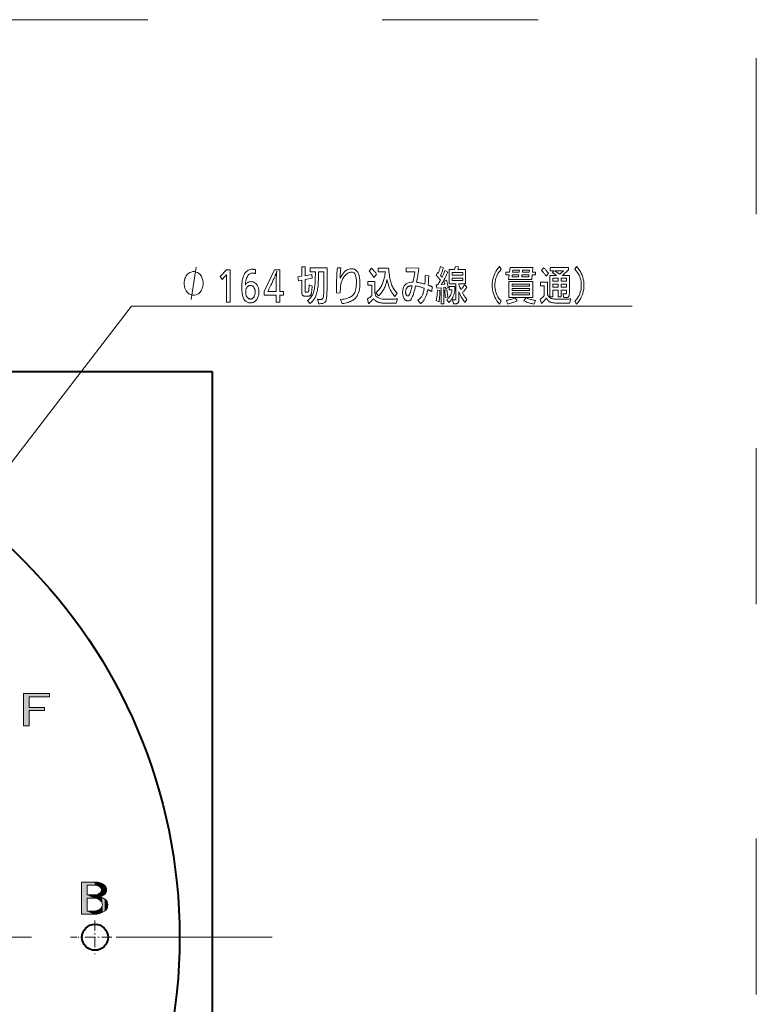
# Model space of a CAD drawing. Extents: x 30 to 577, y 14 to 398.
# Drawn here: x 520 to 577, y 101 to 177 of the extents above; entities that cross this region are included whole.
import ezdxf

# ---------------------------------------------------------------- set-up
doc = ezdxf.new("R2010")
doc.units = 0
doc.linetypes.add('DASHDOT', pattern=[18.5, 12, -3, 0.5, -3])
doc.linetypes.add('DASHSPACE', pattern=[30, 12, -18])

msp = doc.modelspace()

# ---------------------------------------------------------------- linework, layer by layer
at = {"color": 7, "linetype": 'DASHSPACE', "lineweight": 13}
for p in [(428.010986, 176.540573), (576.772827, 41.594368)]:
    msp.add_line(p, (576.772827, 176.540573), dxfattribs=at)
at = {"color": 7, "lineweight": 13}
for p, q in [((516.43866, 138.488571), (528.761169, 154.515472)), ((528.761169, 154.515472), (567.224365, 154.515472)), ((520.449585, 122.247932), (520.449585, 124.722557)), ((520.449585, 124.722557), (522.44635, 124.722557)), ((522.44635, 124.481438), (520.886963, 124.481438)), ((520.886963, 124.481438), (520.886963, 123.656563)), ((522.44635, 124.722557), (522.44635, 124.481438)), ((520.886963, 123.656563), (522.065979, 123.656563)), ((522.065979, 123.415451), (520.886963, 123.415451)), ((520.886963, 123.415451), (520.886963, 122.247932)), ((522.065979, 123.656563), (522.065979, 123.415451)), ((520.886963, 122.247932), (520.449585, 122.247932)), ((524.898621, 107.759041), (524.898621, 110.233658)), ((524.898621, 110.233658), (525.888489, 110.233658)), ((525.336426, 109.992538), (525.336426, 109.243813)), ((525.9646, 109.992538), (525.336426, 109.992538)), ((525.336426, 109.243813), (525.907532, 109.243813)), ((525.850403, 109.002693), (525.336426, 109.002693)), ((525.336426, 109.002693), (525.336426, 108.000153)), ((525.850403, 107.759041), (524.898621, 107.759041)), ((525.336426, 108.000153), (525.774292, 108.000153))]:
    msp.add_line(p, q, dxfattribs=at)
at = {"color": 5, "lineweight": 13}
for q in [(434.673553, 149.485245), (534.947998, 51.366886)]:
    msp.add_line((534.947998, 149.485245), q, dxfattribs=at)
at = {"color": 7, "lineweight": 40}
for p, q in [((447.947968, 149.485245), (534.947998, 149.485245)), ((534.947998, 149.485245), (534.947998, 62.485245))]:
    msp.add_line(p, q, dxfattribs=at)
at = {"color": 7, "linetype": 'DASHDOT', "lineweight": 13, "ltscale": 0.065}
msp.add_line((525.947998, 107.285248), (525.947998, 104.685242), dxfattribs=at)
at = {"color": 7, "linetype": 'DASHDOT', "lineweight": 13}
msp.add_line((539.568787, 105.985245), (443.327118, 105.985245), dxfattribs=at)
at = {"color": 7, "linetype": 'DASHDOT', "lineweight": 13, "ltscale": 0.065001}
msp.add_line((527.247986, 105.985245), (524.647949, 105.985245), dxfattribs=at)
at = {"color": 7, "lineweight": 13}
for points in [[(533.330688, 155.015472), (533.730652, 157.515472)], [(525.888489, 110.233658), (526.157104, 110.216736), (526.274109, 110.195549), (526.379456, 110.165878), (526.4729, 110.127846), (526.554749, 110.081375)], [(526.307251, 109.878326), (526.193054, 109.94178), (526.078857, 109.979851), (525.9646, 109.992538)], [(526.440491, 109.624519), (526.42572, 109.726044), (526.381287, 109.810646), (526.307251, 109.878326)], [(526.554749, 110.081375), (526.679626, 109.981438), (526.76886, 109.871986), (526.822388, 109.753014), (526.840271, 109.624519)], [(525.907532, 109.243813), (526.040771, 109.255089), (526.161316, 109.288933), (526.269165, 109.345337)], [(526.269165, 109.345337), (526.36438, 109.427116), (526.421509, 109.52018), (526.440491, 109.624519)], [(526.630859, 109.243813), (526.473816, 109.151802), (526.345337, 109.104218)], [(526.840271, 109.624519), (526.827148, 109.510307), (526.787903, 109.408783), (526.722473, 109.319954), (526.630859, 109.243813)], [(526.307251, 108.85041), (526.154968, 108.935013), (526.002686, 108.985771), (525.850403, 109.002693)], [(526.516663, 108.482391), (526.50354, 108.591049), (526.464294, 108.688606), (526.398865, 108.775063), (526.307251, 108.85041)], [(526.326294, 108.152443), (526.38446, 108.196854), (526.432068, 108.245506), (526.479065, 108.316948), (526.507263, 108.395905), (526.516663, 108.482391)], [(526.687988, 108.93924), (526.796265, 108.848824), (526.873596, 108.742538), (526.919983, 108.620399), (526.935425, 108.482391)], [(526.935425, 108.482391), (526.919983, 108.333275), (526.873596, 108.203201), (526.796265, 108.092163), (526.687988, 108.000153)], [(525.774292, 108.000153), (525.979431, 108.017075), (526.163452, 108.067841), (526.326294, 108.152443)], [(526.687988, 108.000153), (526.5, 107.894669), (526.297729, 107.819321), (526.081238, 107.774109), (525.850403, 107.759041)]]:
    msp.add_lwpolyline(points, dxfattribs=at)
for points in [[(541.842896, 156.519073), (541.576355, 156.47406), (541.543945, 156.762177), (541.842896, 156.810196), (541.842896, 157.543991), (542.088989, 157.543991), (542.088989, 156.852203), (542.602783, 156.942245), (542.627991, 156.654129), (542.088989, 156.561096), (542.088989, 155.683243), (542.089844, 155.664703), (542.092468, 155.648132), (542.096863, 155.633499), (542.103027, 155.620819), (542.110901, 155.610092), (542.120544, 155.601318), (542.131897, 155.594482), (542.145081, 155.5896), (542.159973, 155.586685), (542.176636, 155.585709), (542.275024, 155.585709), (542.288025, 155.586182), (542.300049, 155.587616), (542.311035, 155.590027), (542.321167, 155.593384), (542.330261, 155.597717), (542.33844, 155.602997), (542.345642, 155.609238), (542.351868, 155.61644), (542.357178, 155.624603), (542.361511, 155.633728), (542.365051, 155.645142), (542.368652, 155.660797), (542.372192, 155.680679), (542.375671, 155.704788), (542.379211, 155.733139), (542.38269, 155.765717), (542.386108, 155.802521), (542.389526, 155.843567), (542.392944, 155.88884), (542.396301, 155.938354), (542.408325, 156.151428), (542.632813, 156.055389), (542.606384, 155.717758), (542.601929, 155.665909), (542.59668, 155.617813), (542.590698, 155.573471), (542.583923, 155.532883), (542.576355, 155.496048), (542.568054, 155.462952), (542.55896, 155.433624), (542.549133, 155.408035), (542.538513, 155.3862), (542.527161, 155.368118), (542.51355, 155.351013), (542.497681, 155.335709), (542.479553, 155.322205), (542.459167, 155.310486), (542.436523, 155.300598), (542.411621, 155.29248), (542.38446, 155.286194), (542.355042, 155.281677), (542.323364, 155.278976), (542.289429, 155.278076), (542.087769, 155.278076), (542.04126, 155.280838), (541.999634, 155.289124), (541.962891, 155.302933), (541.93103, 155.322266), (541.904114, 155.347107), (541.88208, 155.377472), (541.864929, 155.413376), (541.852661, 155.454788), (541.845337, 155.50174), (541.842896, 155.554199)], [(552.494751, 156.508575), (552.463684, 156.550079), (552.432556, 156.590561), (552.401306, 156.630035), (552.369873, 156.668472), (552.338379, 156.705902), (552.306763, 156.74231), (552.274963, 156.777695), (552.243103, 156.812057), (552.211121, 156.845398), (552.179016, 156.877716), (552.267822, 157.111816), (552.342285, 157.050293), (552.360107, 157.102478), (552.377502, 157.154617), (552.394592, 157.20668), (552.411255, 157.258698), (552.42749, 157.310638), (552.44342, 157.362534), (552.458923, 157.414368), (552.47406, 157.466141), (552.48877, 157.517853), (552.503174, 157.569489), (552.733643, 157.473465), (552.711609, 157.410416), (552.689331, 157.347946), (552.666687, 157.286041), (552.643738, 157.224716), (552.620483, 157.163956), (552.596924, 157.103775), (552.573059, 157.044159), (552.548828, 156.985107), (552.524353, 156.92662), (552.499512, 156.868713), (552.612366, 156.730667), (552.636658, 156.780945), (552.660583, 156.831558), (552.684143, 156.882507), (552.707275, 156.933777), (552.730042, 156.985382), (552.752441, 157.037323), (552.774414, 157.0896), (552.796021, 157.142181), (552.817261, 157.195114), (552.838074, 157.248367), (553.054138, 157.116318), (553.013062, 157.025513), (552.970093, 156.933777), (552.92511, 156.841125), (552.878235, 156.747528), (552.829346, 156.653015), (552.778564, 156.557556), (552.72583, 156.461166), (552.671143, 156.363861), (552.614502, 156.26561), (552.555969, 156.166443), (552.839294, 156.194946), (552.770874, 156.432037), (552.961731, 156.505569), (552.977417, 156.450073), (552.992737, 156.394592), (553.007751, 156.339142), (553.0224, 156.283722), (553.036743, 156.228333), (553.050781, 156.172974), (553.064392, 156.117645), (553.077759, 156.062347), (553.090698, 156.00708), (553.103394, 155.951843), (552.906494, 155.857315), (552.886108, 155.966858), (552.762451, 155.945847), (552.762451, 154.703354), (552.541565, 154.703354), (552.541565, 155.917328), (552.210205, 155.885834), (552.176636, 156.161926), (552.296631, 156.160431), (552.3172, 156.195526), (552.337646, 156.230545), (552.357849, 156.265503), (552.37793, 156.300415), (552.397827, 156.335251), (552.417542, 156.370041), (552.437073, 156.404755), (552.456482, 156.439423), (552.475708, 156.47403)], [(553.171814, 157.336914), (553.587158, 157.336914), (553.647217, 157.569489), (553.887268, 157.537994), (553.832092, 157.336914), (554.433533, 157.336914), (554.433533, 156.230957), (553.908936, 156.230957), (553.908936, 156.176941), (553.924194, 156.136017), (553.939758, 156.09549), (553.955566, 156.055344), (553.971741, 156.015594), (553.988159, 155.976227), (554.004822, 155.937256), (554.021851, 155.898682), (554.039124, 155.860489), (554.056702, 155.822693), (554.074585, 155.785278), (554.103027, 155.817688), (554.131165, 155.851257), (554.159119, 155.885986), (554.186768, 155.921906), (554.214111, 155.958984), (554.241272, 155.997223), (554.268127, 156.036652), (554.294678, 156.07724), (554.321045, 156.119003), (554.347107, 156.161926), (554.522339, 155.968353), (554.491943, 155.922501), (554.460815, 155.877365), (554.428955, 155.832947), (554.396362, 155.789246), (554.362976, 155.746277), (554.328857, 155.70401), (554.294006, 155.662476), (554.258423, 155.621658), (554.222107, 155.581558), (554.184998, 155.542191), (554.215759, 155.485001), (554.247498, 155.429291), (554.280212, 155.375031), (554.313904, 155.322266), (554.348572, 155.27095), (554.384277, 155.221115), (554.420898, 155.17276), (554.458557, 155.125854), (554.497131, 155.080444), (554.536743, 155.036484), (554.381897, 154.782883), (554.33374, 154.84671), (554.285767, 154.915115), (554.237976, 154.988129), (554.190369, 155.06572), (554.143005, 155.147903), (554.095825, 155.23468), (554.048767, 155.32605), (554.001953, 155.422028), (553.955322, 155.522583), (553.908936, 155.627716), (553.908936, 155.007965), (553.908264, 154.969788), (553.906311, 154.934448), (553.903076, 154.901947), (553.89856, 154.872314), (553.8927, 154.845535), (553.885559, 154.821594), (553.877136, 154.800507), (553.867432, 154.782288), (553.856384, 154.766907), (553.844055, 154.754364), (553.82959, 154.743256), (553.812988, 154.733307), (553.79425, 154.724518), (553.773376, 154.716919), (553.750427, 154.71048), (553.725403, 154.705215), (553.698181, 154.701111), (553.668884, 154.698181), (553.637512, 154.696442), (553.604004, 154.695847), (553.500732, 154.695847), (553.414307, 155.019974), (553.43512, 155.015991), (553.455383, 155.012421), (553.475098, 155.009262), (553.494202, 155.006531), (553.512756, 155.004227), (553.530701, 155.002335), (553.548096, 155.000854), (553.56488, 154.999817), (553.581116, 154.999176), (553.596802, 154.998962), (553.614136, 155.000015), (553.629639, 155.003174), (553.643311, 155.008423), (553.655151, 155.015778), (553.665222, 155.025238), (553.673401, 155.036789), (553.67981, 155.050446), (553.684387, 155.066193), (553.687134, 155.084045), (553.687988, 155.104004), (553.687988, 156.230957), (553.171814, 156.230957)], [(557.170593, 154.892426), (557.042175, 154.674835), (556.934265, 154.8022), (556.837769, 154.933365), (556.752563, 155.068344), (556.678772, 155.207138), (556.616272, 155.349731), (556.565186, 155.496155), (556.525452, 155.646378), (556.49707, 155.800415), (556.47998, 155.958252), (556.474365, 156.119919), (556.47998, 156.281586), (556.49707, 156.439423), (556.525452, 156.59346), (556.565186, 156.743683), (556.616272, 156.890106), (556.678772, 157.0327), (556.752563, 157.171494), (556.837769, 157.306473), (556.934265, 157.437637), (557.042175, 157.565002), (557.170593, 157.347412), (557.077332, 157.241943), (556.993835, 157.132645), (556.920227, 157.019501), (556.856384, 156.902512), (556.802368, 156.781677), (556.758179, 156.657013), (556.723816, 156.528503), (556.699219, 156.396149), (556.684509, 156.259949), (556.679626, 156.119919), (556.684509, 155.980148), (556.699219, 155.844177), (556.723816, 155.71196), (556.758179, 155.583542), (556.802368, 155.458908), (556.856384, 155.338043), (556.920227, 155.220978), (556.993835, 155.107666), (557.077332, 154.998154)], [(557.781677, 156.913727), (557.534363, 156.913727), (557.534363, 157.138824), (557.806885, 157.138824), (557.844055, 157.492966), (559.595581, 157.492966), (559.565552, 157.138824), (559.812866, 157.138824), (559.812866, 156.913727), (559.552368, 156.913727), (559.527161, 156.556595), (557.740845, 156.556595)], [(561.136963, 155.236069), (560.916138, 155.236069), (560.916138, 156.876221), (561.411926, 156.876221), (561.37915, 156.900681), (561.34668, 156.924835), (561.314514, 156.9487), (561.282654, 156.97226), (561.251038, 156.995514), (561.219727, 157.018478), (561.188721, 157.041138), (561.157959, 157.063492), (561.127563, 157.085556), (561.097412, 157.107315), (561.213806, 157.239365), (560.920898, 157.239365), (560.920898, 157.495972), (562.351868, 157.495972), (562.351868, 157.318893), (561.888489, 156.876221), (562.404724, 156.876221), (562.404724, 155.519684), (562.404175, 155.480469), (562.402649, 155.443893), (562.400146, 155.409943), (562.396545, 155.378616), (562.391968, 155.349915), (562.386353, 155.323853), (562.3797, 155.3004), (562.37207, 155.279587), (562.363403, 155.261383), (562.353699, 155.245819), (562.342529, 155.232269), (562.329407, 155.220154), (562.314392, 155.209473), (562.297424, 155.200195), (562.278503, 155.192352), (562.25769, 155.185944), (562.234924, 155.180954), (562.210205, 155.177399), (562.183594, 155.175247), (562.155029, 155.174545), (561.983337, 155.174545), (561.902893, 155.465652), (561.9245, 155.463379), (561.945618, 155.461334), (561.966187, 155.459534), (561.986267, 155.457977), (562.005859, 155.45665), (562.024902, 155.455566), (562.043457, 155.454727), (562.061523, 155.454132), (562.079102, 155.453766), (562.096191, 155.453644), (562.11261, 155.454712), (562.127319, 155.457916), (562.140259, 155.463242), (562.151489, 155.470703), (562.161011, 155.480286), (562.168762, 155.492004), (562.174805, 155.505859), (562.179138, 155.521835), (562.181763, 155.539948), (562.182617, 155.560196), (562.182617, 155.731262), (561.770874, 155.731262), (561.770874, 155.231567), (561.548767, 155.231567), (561.548767, 155.731262), (561.136963, 155.731262)], [(562.833252, 154.892426), (562.926758, 154.998154), (563.010498, 155.107666), (563.08429, 155.220978), (563.148315, 155.338043), (563.202393, 155.458908), (563.246704, 155.583542), (563.281189, 155.71196), (563.305786, 155.844177), (563.320557, 155.980148), (563.325439, 156.119919), (563.320557, 156.259949), (563.305786, 156.396149), (563.281189, 156.528503), (563.246704, 156.657013), (563.202393, 156.781677), (563.148315, 156.902512), (563.08429, 157.019501), (563.010498, 157.132645), (562.926758, 157.241943), (562.833252, 157.347412), (562.961731, 157.565002), (563.06958, 157.437637), (563.166138, 157.306473), (563.251343, 157.171494), (563.325134, 157.0327), (563.387573, 156.890106), (563.438721, 156.743683), (563.478455, 156.59346), (563.506836, 156.439423), (563.523865, 156.281586), (563.529541, 156.119919), (563.523865, 155.958252), (563.506836, 155.800415), (563.478455, 155.646378), (563.438721, 155.496155), (563.387573, 155.349731), (563.325134, 155.207138), (563.251343, 155.068344), (563.166138, 154.933365), (563.06958, 154.8022), (562.961731, 154.674835)], [(534.264038, 156.265472), (534.264038, 156.348816), (534.230652, 156.515472), (534.197327, 156.640472), (534.164001, 156.723816), (534.097351, 156.848816), (533.997314, 156.973816), (533.897339, 157.057144), (533.830688, 157.098816), (533.730652, 157.140472), (533.597351, 157.182144), (533.530701, 157.182144), (533.463989, 157.182144), (533.330688, 157.140472), (533.230652, 157.098816), (533.164001, 157.057144), (533.064026, 156.973816), (532.963989, 156.848816), (532.897339, 156.723816), (532.864014, 156.640472), (532.830688, 156.515472), (532.797363, 156.348816), (532.797363, 156.265472), (532.797363, 156.182144), (532.830688, 156.015472), (532.864014, 155.890472), (532.897339, 155.807144), (532.963989, 155.682144), (533.064026, 155.557144), (533.164001, 155.473816), (533.230652, 155.432144), (533.330688, 155.390472), (533.463989, 155.348816), (533.530701, 155.348816), (533.597351, 155.348816), (533.730652, 155.390472), (533.830688, 155.432144), (533.897339, 155.473816), (533.997314, 155.557144), (534.097351, 155.682144), (534.164001, 155.807144), (534.197327, 155.890472), (534.230652, 156.015472), (534.264038, 156.182144)], [(536.332458, 157.311401), (536.332458, 154.811401), (536.047913, 154.811401), (536.047913, 156.765167), (536.048157, 156.791336), (536.04834, 156.815186), (536.048523, 156.8367), (536.048706, 156.855927), (536.048828, 156.872849), (536.04895, 156.887451), (536.049011, 156.899734), (536.049072, 156.909714), (536.049133, 156.917389), (536.049133, 156.922745), (536.041504, 156.911346), (536.03302, 156.899384), (536.023743, 156.886856), (536.013611, 156.873764), (536.002625, 156.860092), (535.990784, 156.845856), (535.978149, 156.831039), (535.9646, 156.815659), (535.950256, 156.799713), (535.935059, 156.783188), (535.734619, 156.565598), (535.576111, 156.801193), (536.067139, 157.311401)], [(538.284424, 157.015778), (538.257813, 157.023468), (538.232117, 157.030365), (538.207458, 157.036438), (538.183777, 157.041702), (538.161072, 157.046173), (538.139343, 157.049805), (538.118652, 157.052643), (538.098877, 157.054672), (538.080078, 157.055893), (538.062317, 157.05629), (538.000671, 157.05249), (537.942444, 157.041107), (537.887634, 157.022125), (537.836243, 156.995544), (537.78833, 156.96138), (537.743835, 156.919617), (537.702759, 156.87027), (537.6651, 156.813324), (537.63092, 156.748779), (537.600159, 156.676636), (537.583679, 156.631027), (537.568848, 156.584198), (537.555664, 156.536194), (537.544067, 156.486969), (537.534119, 156.436554), (537.525818, 156.384918), (537.519165, 156.332108), (537.514099, 156.278076), (537.510681, 156.222855), (537.508911, 156.166443), (537.50769, 156.145432), (537.50769, 156.137924), (537.53656, 156.187531), (537.568726, 156.231918), (537.604309, 156.271088), (537.643311, 156.305023), (537.685669, 156.333755), (537.731445, 156.357254), (537.780579, 156.375534), (537.833069, 156.38858), (537.888977, 156.396423), (537.948303, 156.399033), (538.001343, 156.396637), (538.052368, 156.389481), (538.101379, 156.377563), (538.148438, 156.360855), (538.193481, 156.339386), (538.236572, 156.313141), (538.277588, 156.28212), (538.316711, 156.246338), (538.35376, 156.205765), (538.388855, 156.160431), (538.418762, 156.115509), (538.445496, 156.068359), (538.469055, 156.018982), (538.489502, 155.967392), (538.506836, 155.913589), (538.520935, 155.857544), (538.531982, 155.799301), (538.539856, 155.738831), (538.544556, 155.676132), (538.546143, 155.611206), (538.544128, 155.534363), (538.538086, 155.460495), (538.527954, 155.389587), (538.513855, 155.321655), (538.495728, 155.256699), (538.473511, 155.194702), (538.447327, 155.135681), (538.417053, 155.079651), (538.382751, 155.026566), (538.344421, 154.976456), (538.308289, 154.936554), (538.270325, 154.900833), (538.230591, 154.869324), (538.189026, 154.84201), (538.145752, 154.818893), (538.100708, 154.799988), (538.053833, 154.785278), (538.005249, 154.77478), (537.954834, 154.768478), (537.902649, 154.766373), (537.774475, 154.778152), (537.65979, 154.813492), (537.558594, 154.872391), (537.470886, 154.954849), (537.396667, 155.060867), (537.335938, 155.190445), (537.288696, 155.343582), (537.255005, 155.520279), (537.234741, 155.720535), (537.228027, 155.944351), (537.229675, 156.062576), (537.234741, 156.17598), (537.243225, 156.284546), (537.255066, 156.38829), (537.270325, 156.487183), (537.28894, 156.581268), (537.310913, 156.670502), (537.336304, 156.754913), (537.365112, 156.834488), (537.397278, 156.909241), (537.440796, 156.993057), (537.488708, 157.068054), (537.541016, 157.134232), (537.597778, 157.191589), (537.658997, 157.240112), (537.724548, 157.279816), (537.794556, 157.310699), (537.869019, 157.332764), (537.947876, 157.345993), (538.031128, 157.350403), (538.055725, 157.350098), (538.080688, 157.349152), (538.105896, 157.347565), (538.131409, 157.345367), (538.157166, 157.342529), (538.183228, 157.339066), (538.209595, 157.334961), (538.236267, 157.330246), (538.263184, 157.32489), (538.290405, 157.318893)], [(540.165588, 157.311401), (540.165588, 155.653229), (540.430908, 155.653229), (540.430908, 155.359116), (540.165588, 155.359116), (540.165588, 154.811401), (539.882263, 154.811401), (539.882263, 155.359116), (538.945862, 155.359116), (538.945862, 155.653229), (539.756226, 157.311401)], [(539.882263, 155.653229), (539.882263, 156.646637), (539.882568, 156.676392), (539.883423, 156.710434), (539.884827, 156.748779), (539.886841, 156.791412), (539.889465, 156.838333), (539.892639, 156.889542), (539.896362, 156.945053), (539.900696, 157.004852), (539.905579, 157.068939), (539.911072, 157.137329), (539.915894, 157.18985), (539.906189, 157.155762), (539.895752, 157.121307), (539.884644, 157.086487), (539.872864, 157.051315), (539.860352, 157.015778), (539.847168, 156.979889), (539.833252, 156.943634), (539.818665, 156.907013), (539.803406, 156.870041), (539.787415, 156.832703), (539.71875, 156.67775), (539.653015, 156.531021), (539.590149, 156.392517), (539.530212, 156.262238), (539.473206, 156.140167), (539.419067, 156.026337), (539.367859, 155.920731), (539.319519, 155.823334), (539.274109, 155.734177), (539.231567, 155.653229), (539.249634, 155.653229), (539.295227, 155.653229)], [(542.289429, 154.943451), (542.367859, 155.005783), (542.440186, 155.072739), (542.506531, 155.144318), (542.566833, 155.22052), (542.621094, 155.301346), (542.669312, 155.38678), (542.711548, 155.476852), (542.747742, 155.571533), (542.777893, 155.670853), (542.802063, 155.77478), (542.815247, 155.851059), (542.827454, 155.941223), (542.838684, 156.045288), (542.848938, 156.163254), (542.858154, 156.295105), (542.866455, 156.440857), (542.873718, 156.60051), (542.880066, 156.774063), (542.885376, 156.961502), (542.889709, 157.162842), (542.486328, 157.162842), (542.486328, 157.449448), (543.788879, 157.449448), (543.788879, 156.317993), (543.788086, 156.106934), (543.785828, 155.912537), (543.782043, 155.734787), (543.776733, 155.5737), (543.769958, 155.42926), (543.761597, 155.301483), (543.75177, 155.190369), (543.740479, 155.095917), (543.7276, 155.018097), (543.713257, 154.956955), (543.695618, 154.909058), (543.671692, 154.866196), (543.641357, 154.828384), (543.604675, 154.795609), (543.561646, 154.767883), (543.512268, 154.745193), (543.456482, 154.727539), (543.394409, 154.714935), (543.325867, 154.707367), (543.251038, 154.704849), (543.144226, 154.704849), (543.052979, 155.040985), (543.080505, 155.038132), (543.107361, 155.035583), (543.133606, 155.033325), (543.15918, 155.031387), (543.184082, 155.029724), (543.208374, 155.028381), (543.232056, 155.027328), (543.255005, 155.026581), (543.277344, 155.026123), (543.299072, 155.025986), (543.328369, 155.027588), (543.355408, 155.03241), (543.380188, 155.040436), (543.402588, 155.051666), (543.422729, 155.066116), (543.440552, 155.083786), (543.456055, 155.10466), (543.469238, 155.128738), (543.480164, 155.156036), (543.488708, 155.186554), (543.499023, 155.240082), (543.508179, 155.307678), (543.516296, 155.389313), (543.523315, 155.484985), (543.529236, 155.594711), (543.534119, 155.718475), (543.537903, 155.856293), (543.540588, 156.008148), (543.542236, 156.174057), (543.542786, 156.354004), (543.542786, 157.162842), (543.12738, 157.162842), (543.125488, 156.950958), (543.121765, 156.752274), (543.116211, 156.566803), (543.108765, 156.394531), (543.099487, 156.235474), (543.088379, 156.0896), (543.075378, 155.956955), (543.060547, 155.837509), (543.043884, 155.731262), (543.02533, 155.638229), (543.004456, 155.552078), (542.98114, 155.469498), (542.955383, 155.390488), (542.927185, 155.315063), (542.896606, 155.243195), (542.863586, 155.174896), (542.828125, 155.110184), (542.790222, 155.049026), (542.749939, 154.991455), (542.707214, 154.937439), (542.690125, 154.917923), (542.671448, 154.897766), (542.651245, 154.876984), (542.629456, 154.855576), (542.606079, 154.833527), (542.581177, 154.810852), (542.554688, 154.787552), (542.526672, 154.763611), (542.49707, 154.739044), (542.465942, 154.713852)], [(544.575195, 157.452454), (544.846497, 157.449448), (544.836792, 157.386688), (544.82782, 157.320282), (544.81958, 157.250198), (544.812073, 157.176453), (544.805359, 157.09906), (544.799377, 157.018005), (544.794128, 156.933273), (544.789612, 156.844879), (544.785889, 156.752838), (544.782837, 156.657135), (544.857056, 156.796265), (544.93457, 156.920761), (545.015503, 157.030609), (545.099792, 157.125793), (545.187439, 157.20636), (545.278442, 157.272263), (545.372742, 157.323517), (545.470459, 157.360138), (545.571594, 157.382111), (545.676025, 157.389435), (545.795959, 157.378616), (545.90332, 157.346207), (545.998047, 157.292191), (546.080139, 157.216553), (546.149597, 157.119324), (546.206421, 157.000473), (546.25061, 156.860016), (546.282227, 156.697952), (546.301147, 156.514282), (546.307495, 156.30899), (546.303345, 156.133881), (546.290955, 155.969849), (546.270325, 155.816956), (546.241394, 155.67514), (546.204224, 155.544434), (546.158813, 155.424835), (546.105103, 155.316345), (546.043152, 155.218964), (545.972961, 155.132675), (545.89447, 155.057495), (545.826965, 155.005371), (545.753113, 154.957077), (545.672913, 154.912582), (545.586426, 154.871902), (545.49353, 154.835022), (545.394348, 154.801971), (545.288757, 154.77272), (545.17688, 154.747284), (545.058655, 154.725662), (544.934082, 154.707855), (544.828491, 155.021484), (544.964111, 155.039673), (545.090515, 155.061279), (545.207764, 155.086258), (545.315796, 155.114639), (545.414612, 155.146408), (545.504272, 155.181564), (545.584717, 155.220108), (545.655945, 155.262054), (545.718018, 155.307388), (545.770874, 155.35611), (545.821472, 155.416443), (545.866821, 155.485764), (545.906738, 155.564087), (545.941406, 155.651428), (545.970703, 155.747772), (545.99469, 155.853119), (546.013367, 155.967453), (546.026672, 156.090805), (546.034668, 156.22316), (546.037354, 156.364517), (546.033752, 156.511353), (546.022888, 156.642731), (546.004822, 156.758652), (545.979553, 156.859116), (545.947021, 156.944122), (545.907288, 157.013672), (545.860291, 157.06778), (545.806091, 157.106415), (545.74469, 157.129593), (545.676025, 157.137329), (545.624329, 157.134705), (545.572937, 157.126816), (545.521973, 157.113693), (545.471252, 157.095306), (545.420898, 157.071671), (545.370911, 157.042786), (545.321228, 157.008652), (545.271851, 156.969254), (545.2229, 156.924622), (545.174194, 156.874725), (545.126648, 156.820206), (545.082458, 156.763489), (545.041565, 156.70459), (545.004028, 156.643509), (544.969849, 156.580231), (544.938965, 156.514755), (544.911438, 156.447098), (544.887268, 156.377243), (544.866394, 156.305206), (544.848877, 156.230957), (544.839966, 156.183746), (544.831909, 156.1315), (544.824707, 156.074249), (544.818359, 156.011993), (544.812866, 155.944717), (544.808228, 155.872437), (544.804504, 155.795135), (544.801636, 155.71283), (544.799622, 155.625519), (544.798462, 155.533188), (544.522339, 155.518173), (544.520996, 155.596008), (544.519775, 155.669861), (544.518677, 155.739716), (544.517761, 155.805573), (544.516968, 155.867447), (544.516296, 155.925323), (544.515808, 155.979202), (544.515442, 156.029099), (544.515198, 156.075012), (544.515137, 156.116913), (544.515747, 156.263977), (544.517578, 156.408035), (544.520569, 156.549088), (544.52478, 156.687149), (544.530151, 156.822205), (544.536743, 156.954254), (544.544556, 157.083313), (544.553589, 157.209351), (544.563782, 157.332397)], [(547.010925, 157.216858), (547.1922, 157.440445), (547.23645, 157.398148), (547.279785, 157.354675), (547.322327, 157.310028), (547.363953, 157.264221), (547.404724, 157.217224), (547.44458, 157.169083), (547.483643, 157.119751), (547.521851, 157.06926), (547.559143, 157.017593), (547.595581, 156.964752), (547.397522, 156.714157), (547.361023, 156.769958), (547.324036, 156.824539), (547.28656, 156.877884), (547.248657, 156.929993), (547.210205, 156.980896), (547.171326, 157.030548), (547.131958, 157.078964), (547.092102, 157.12616), (547.051758, 157.172119)], [(547.542786, 155.542191), (547.609558, 155.604889), (547.672729, 155.669312), (547.732117, 155.735489), (547.787842, 155.803406), (547.839905, 155.873077), (547.888184, 155.944473), (547.932861, 156.017609), (547.973755, 156.092484), (548.010986, 156.169113), (548.044556, 156.247467), (548.072937, 156.32135), (548.099915, 156.398972), (548.125549, 156.480301), (548.149841, 156.565353), (548.172729, 156.654129), (548.194214, 156.746628), (548.214417, 156.84285), (548.233154, 156.94278), (548.25061, 157.046448), (548.266663, 157.153839), (547.716797, 157.153839), (547.716797, 157.440445), (548.513916, 157.440445), (548.525208, 157.29747), (548.53833, 157.160248), (548.553345, 157.028809), (548.570251, 156.903107), (548.588989, 156.783188), (548.609619, 156.669022), (548.63208, 156.560608), (548.656494, 156.457977), (548.682739, 156.361099), (548.710815, 156.269974), (548.740479, 156.185364), (548.773804, 156.10257), (548.810669, 156.021606), (548.851257, 155.94249), (548.895386, 155.865189), (548.943176, 155.789734), (548.994629, 155.716095), (549.049622, 155.644287), (549.108337, 155.57431), (549.170593, 155.506165), (548.99292, 155.252563), (548.943726, 155.312576), (548.896912, 155.372559), (548.852478, 155.43251), (548.810486, 155.492432), (548.770874, 155.552307), (548.733643, 155.612183), (548.698853, 155.671997), (548.666382, 155.731812), (548.636414, 155.791565), (548.608765, 155.851318), (548.584351, 155.90863), (548.560608, 155.968964), (548.537537, 156.032288), (548.515076, 156.098602), (548.493225, 156.167938), (548.472046, 156.240265), (548.451538, 156.315598), (548.431702, 156.393921), (548.412476, 156.475266), (548.393921, 156.559601), (548.376648, 156.483673), (548.358887, 156.410797), (548.340698, 156.340942), (548.322083, 156.274124), (548.302979, 156.210327), (548.283386, 156.149567), (548.263367, 156.091843), (548.24292, 156.03714), (548.221985, 155.985474), (548.200623, 155.936844), (548.168945, 155.872131), (548.134033, 155.807617), (548.095764, 155.743317), (548.05426, 155.67923), (548.00946, 155.615341), (547.961365, 155.551666), (547.909973, 155.488205), (547.855286, 155.424957), (547.797302, 155.361923), (547.736023, 155.299088)], [(551.560791, 156.122925), (551.59436, 156.111267), (551.62738, 156.099686), (551.659851, 156.088211), (551.691772, 156.076813), (551.723145, 156.065521), (551.753967, 156.054321), (551.78418, 156.043198), (551.813904, 156.032166), (551.843079, 156.021225), (551.871704, 156.010376), (551.829651, 155.644226), (551.799805, 155.65918), (551.769775, 155.674057), (551.739624, 155.688843), (551.709229, 155.703537), (551.678711, 155.71814), (551.64801, 155.732635), (551.617126, 155.74707), (551.586121, 155.761398), (551.554932, 155.775635), (551.52356, 155.789795), (551.506042, 155.701508), (551.48761, 155.61734), (551.468323, 155.537277), (551.448059, 155.461334), (551.42688, 155.389496), (551.404846, 155.321777), (551.381897, 155.258163), (551.357971, 155.198669), (551.333191, 155.14328), (551.307495, 155.09201), (551.28418, 155.050873), (551.258484, 155.010315), (551.230408, 154.970322), (551.19989, 154.930908), (551.166992, 154.892059), (551.131714, 154.853775), (551.093994, 154.816071), (551.053894, 154.778931), (551.011414, 154.742355), (550.966553, 154.70636), (550.750427, 154.965958), (550.797913, 154.999207), (550.842896, 155.034149), (550.885437, 155.070755), (550.925415, 155.109055), (550.962952, 155.149033), (550.997925, 155.190689), (551.030457, 155.234024), (551.060425, 155.279037), (551.087952, 155.325745), (551.112976, 155.374115), (551.130188, 155.411926), (551.146667, 155.452698), (551.162415, 155.496429), (551.177551, 155.543152), (551.191895, 155.592834), (551.205627, 155.645493), (551.218628, 155.701111), (551.230896, 155.759705), (551.242554, 155.821289), (551.253418, 155.885834), (551.198853, 155.909012), (551.141602, 155.931137), (551.081787, 155.952225), (551.019287, 155.97226), (550.954224, 155.991241), (550.886536, 156.009171), (550.816223, 156.026062), (550.743286, 156.041885), (550.667725, 156.056671), (550.5896, 156.070404), (550.552856, 155.92598), (550.517517, 155.792252), (550.483582, 155.669189), (550.451111, 155.556824), (550.419983, 155.455154), (550.39032, 155.364151), (550.362122, 155.283844), (550.335266, 155.214218), (550.309875, 155.155273), (550.285828, 155.10701), (550.264709, 155.071381), (550.242004, 155.03949), (550.217834, 155.011353), (550.192139, 154.986969), (550.164917, 154.966339), (550.136169, 154.949448), (550.105957, 154.936325), (550.074219, 154.926941), (550.040894, 154.92131), (550.006165, 154.919434), (549.975647, 154.920776), (549.946228, 154.924774), (549.917786, 154.931458), (549.89032, 154.940811), (549.863892, 154.95282), (549.83844, 154.967514), (549.814026, 154.984879), (549.790649, 155.004913), (549.76825, 155.027618), (549.746826, 155.052994), (549.716736, 155.094879), (549.689819, 155.139481), (549.666016, 155.186829), (549.645447, 155.236908), (549.627991, 155.289703), (549.613708, 155.345245), (549.602661, 155.403519), (549.594727, 155.464508), (549.589966, 155.528244), (549.588379, 155.594711), (549.596313, 155.738266), (549.620117, 155.867035), (549.65979, 155.981003), (549.715332, 156.080185), (549.786743, 156.164566), (549.874023, 156.234146), (549.977173, 156.288925), (550.096252, 156.328918), (550.23114, 156.354126), (550.381897, 156.364517), (550.400024, 156.442337), (550.417603, 156.52034), (550.434448, 156.598511), (550.450684, 156.67688), (550.466248, 156.755417), (550.48114, 156.834137), (550.495422, 156.91304), (550.509033, 156.992126), (550.522034, 157.071381), (550.534363, 157.150833), (549.868103, 157.150833), (549.868103, 157.452454), (550.846497, 157.447952), (550.834167, 157.360291), (550.82019, 157.267761), (550.804688, 157.170364), (550.787537, 157.068115), (550.768738, 156.960999), (550.748352, 156.84903), (550.726379, 156.732193), (550.70282, 156.610489), (550.677612, 156.483932), (550.650818, 156.352509), (550.703979, 156.345459), (550.759766, 156.336914), (550.818176, 156.326843), (550.87915, 156.315292), (550.94281, 156.302246), (551.009094, 156.287689), (551.077942, 156.271637), (551.149414, 156.254074), (551.223511, 156.235016), (551.300293, 156.214447), (551.304382, 156.264923), (551.308044, 156.31488), (551.311279, 156.364319), (551.314087, 156.413254), (551.316467, 156.461685), (551.31842, 156.509598), (551.319946, 156.557007), (551.320984, 156.603897), (551.321655, 156.650269), (551.321899, 156.696152), (551.321838, 156.707001), (551.321838, 156.719147), (551.321777, 156.732574), (551.321655, 156.747284), (551.321594, 156.763306), (551.321411, 156.780609), (551.321289, 156.799194), (551.321106, 156.819077), (551.320923, 156.840256), (551.320679, 156.862717), (551.595581, 156.844711), (551.594177, 156.771851), (551.592285, 156.699158), (551.589905, 156.626587), (551.587158, 156.554199), (551.583862, 156.481934), (551.580139, 156.409836), (551.575989, 156.337875), (551.57135, 156.266083), (551.566284, 156.194427)], [(553.3927, 156.897232), (554.212646, 156.897232), (554.212646, 157.090805), (553.3927, 157.090805)], [(558.518738, 156.913727), (558.020569, 156.913727), (558.004944, 156.760681), (558.501953, 156.760681)], [(558.045776, 157.138824), (558.551147, 157.138824), (558.569153, 157.287384), (558.066162, 157.287384)], [(559.302673, 156.913727), (558.764832, 156.913727), (558.748047, 156.760681), (559.29187, 156.760681)], [(558.798462, 157.138824), (559.323059, 157.138824), (559.333862, 157.287384), (558.814087, 157.287384)], [(560.26062, 157.254364), (560.415527, 157.468964), (560.448242, 157.439774), (560.481934, 157.408035), (560.516785, 157.373749), (560.552673, 157.336914), (560.5896, 157.297516), (560.627563, 157.255569), (560.666626, 157.211075), (560.706665, 157.164032), (560.747864, 157.114441), (560.790039, 157.062286), (560.627991, 156.828201), (560.591919, 156.878387), (560.555664, 156.92688), (560.519287, 156.973694), (560.482788, 157.018829), (560.446106, 157.062286), (560.409302, 157.104065), (560.372375, 157.144165), (560.335266, 157.182587), (560.298035, 157.219315)], [(561.662842, 156.97226), (561.95813, 157.239365), (561.285889, 157.239365), (561.324402, 157.212921), (561.362793, 157.186432), (561.40094, 157.159866), (561.438965, 157.13324), (561.476746, 157.106567), (561.514343, 157.079819), (561.551758, 157.053024), (561.588928, 157.026154), (561.625977, 156.999237)], [(537.885864, 156.109406), (537.854919, 156.10791), (537.825073, 156.103409), (537.796265, 156.095917), (537.768494, 156.085403), (537.741821, 156.071899), (537.716187, 156.055389), (537.691589, 156.035889), (537.66803, 156.013367), (537.645569, 155.987869), (537.624146, 155.959351), (537.605896, 155.930664), (537.5896, 155.900406), (537.575195, 155.868591), (537.562683, 155.83522), (537.552124, 155.800293), (537.543457, 155.763794), (537.536743, 155.725739), (537.531982, 155.686127), (537.529053, 155.644943), (537.528137, 155.602203), (537.529541, 155.547638), (537.533691, 155.495544), (537.540649, 155.445953), (537.550415, 155.398849), (537.562927, 155.354233), (537.578247, 155.312119), (537.596375, 155.272491), (537.617249, 155.235352), (537.64093, 155.200699), (537.667358, 155.168533), (537.687134, 155.14772), (537.70752, 155.129105), (537.728516, 155.112671), (537.750183, 155.098434), (537.7724, 155.08638), (537.795288, 155.076523), (537.818787, 155.068848), (537.842957, 155.06337), (537.867676, 155.060089), (537.893066, 155.05899), (537.924194, 155.060516), (537.954224, 155.065125), (537.983032, 155.072769), (538.010803, 155.083481), (538.037415, 155.09726), (538.062927, 155.11409), (538.08728, 155.134003), (538.110474, 155.156952), (538.132568, 155.182968), (538.153564, 155.212051), (538.172729, 155.242554), (538.18988, 155.274658), (538.205017, 155.30835), (538.218079, 155.343628), (538.229187, 155.380493), (538.238281, 155.418961), (538.245361, 155.459015), (538.250366, 155.500641), (538.253418, 155.543884), (538.254395, 155.588715), (538.25354, 155.63002), (538.250977, 155.669922), (538.246643, 155.708405), (538.240601, 155.745483), (538.232788, 155.781158), (538.223267, 155.815414), (538.212036, 155.848267), (538.199097, 155.8797), (538.184387, 155.909729), (538.167969, 155.938354), (538.145935, 155.970856), (538.122498, 155.999939), (538.097717, 156.025589), (538.071533, 156.047821), (538.044006, 156.06665), (538.015137, 156.082047), (537.984863, 156.094025), (537.953247, 156.10257), (537.920227, 156.107697)], [(547.462341, 156.405029), (547.462341, 155.543686), (547.471375, 155.448746), (547.498596, 155.3638), (547.543884, 155.288849), (547.607361, 155.223877), (547.688904, 155.168915), (547.788635, 155.123932), (547.906433, 155.088959), (548.042419, 155.06398), (548.196472, 155.048981), (548.368713, 155.043991), (548.701233, 155.043991), (548.745972, 155.044357), (548.791809, 155.045486), (548.838745, 155.047363), (548.88678, 155.049988), (548.935913, 155.053375), (548.986145, 155.057495), (549.037537, 155.062378), (549.089966, 155.067993), (549.143555, 155.074371), (549.198242, 155.081497), (549.104614, 154.742371), (549.05542, 154.741226), (549.007263, 154.740204), (548.960144, 154.739304), (548.914063, 154.738525), (548.869019, 154.737869), (548.824951, 154.73732), (548.781982, 154.736908), (548.73999, 154.736603), (548.699097, 154.73642), (548.65918, 154.736359), (548.307495, 154.736359), (548.238281, 154.737183), (548.171448, 154.73967), (548.106873, 154.74379), (548.044678, 154.749573), (547.984863, 154.756989), (547.927307, 154.766083), (547.87207, 154.77681), (547.819214, 154.789185), (547.768677, 154.803223), (547.720459, 154.818893), (547.680908, 154.834167), (547.64209, 154.852325), (547.604004, 154.873413), (547.566589, 154.8974), (547.529846, 154.924316), (547.493835, 154.954132), (547.458496, 154.986862), (547.423889, 155.022491), (547.389893, 155.06105), (547.356689, 155.102509), (547.315002, 155.052017), (547.273926, 155.003769), (547.233521, 154.957779), (547.193787, 154.914032), (547.154724, 154.872543), (547.116272, 154.833298), (547.07843, 154.79631), (547.041321, 154.761566), (547.004761, 154.729095), (546.968933, 154.698853), (546.89447, 155.084503), (546.927979, 155.102783), (546.961121, 155.122192), (546.994019, 155.142761), (547.026672, 155.164459), (547.05896, 155.187286), (547.091003, 155.211273), (547.122742, 155.236389), (547.154175, 155.26265), (547.185364, 155.290054), (547.216248, 155.318604), (547.216248, 156.118408), (546.906494, 156.118408), (546.906494, 156.405029)], [(550.320679, 156.082397), (550.269653, 156.078506), (550.22168, 156.0728), (550.176758, 156.065292), (550.134949, 156.056), (550.096191, 156.044891), (550.060486, 156.031982), (550.027893, 156.017273), (549.998352, 156.000763), (549.971924, 155.982468), (549.948547, 155.962357), (549.924316, 155.936554), (549.90271, 155.908325), (549.883606, 155.877716), (549.867065, 155.844711), (549.853088, 155.809296), (549.841614, 155.771484), (549.832703, 155.731262), (549.826355, 155.688644), (549.82251, 155.643631), (549.821289, 155.596207), (549.822021, 155.56427), (549.824219, 155.533844), (549.827942, 155.504959), (549.833191, 155.4776), (549.839844, 155.451782), (549.848083, 155.42749), (549.857727, 155.404724), (549.868896, 155.383484), (549.881531, 155.363785), (549.895691, 155.345612), (549.904175, 155.336197), (549.912842, 155.327789), (549.921692, 155.320358), (549.930664, 155.313919), (549.939819, 155.308472), (549.949158, 155.304016), (549.958618, 155.300537), (549.968323, 155.298065), (549.978149, 155.296585), (549.988159, 155.296082), (550.006775, 155.298416), (550.02533, 155.305389), (550.043701, 155.317017), (550.06189, 155.333298), (550.079956, 155.354233), (550.0979, 155.379822), (550.115723, 155.410065), (550.133362, 155.444946), (550.150879, 155.484497), (550.168213, 155.528687), (550.177612, 155.555649), (550.187683, 155.586121), (550.198303, 155.620117), (550.209473, 155.657608), (550.221313, 155.698624), (550.233765, 155.743149), (550.246765, 155.791183), (550.260376, 155.842728), (550.274658, 155.897781), (550.289429, 155.95636)], [(553.597961, 156.019379), (553.597961, 155.810791), (553.593506, 155.699127), (553.580139, 155.589844), (553.557922, 155.482925), (553.526733, 155.378387), (553.486633, 155.276215), (553.437622, 155.176392), (553.379761, 155.078964), (553.312927, 154.983902), (553.237244, 154.891205), (553.152588, 154.800888), (552.986938, 155.00647), (553.025635, 155.043655), (553.062012, 155.080185), (553.096008, 155.116043), (553.127747, 155.151245), (553.157104, 155.185791), (553.184143, 155.219681), (553.208862, 155.252899), (553.231262, 155.285461), (553.251343, 155.317368), (553.269043, 155.348602), (553.285339, 155.380676), (553.300598, 155.415054), (553.314819, 155.451752), (553.328003, 155.490753), (553.340149, 155.532059), (553.351318, 155.575684), (553.361389, 155.621613), (553.370483, 155.669861), (553.378479, 155.720413), (553.385498, 155.773285), (553.171814, 155.773285), (553.171814, 156.019379)], [(553.3927, 156.477066), (554.212646, 156.477066), (554.212646, 156.670639), (553.3927, 156.670639)], [(559.597961, 155.168533), (557.762451, 155.168533), (557.762451, 156.412537), (559.597961, 156.412537)], [(558.008545, 156.206955), (558.008545, 156.053894), (559.351868, 156.053894), (559.351868, 156.206955)], [(560.713257, 156.369019), (560.713257, 155.545197), (560.715393, 155.492859), (560.721985, 155.443329), (560.73291, 155.396576), (560.748169, 155.352631), (560.767822, 155.311462), (560.79187, 155.273102), (560.820313, 155.237518), (560.853027, 155.204727), (560.890198, 155.174744), (560.931702, 155.147522), (560.969482, 155.127853), (561.012695, 155.11026), (561.061401, 155.094727), (561.11554, 155.081268), (561.17511, 155.06987), (561.240112, 155.060547), (561.310608, 155.053314), (561.386536, 155.048126), (561.467957, 155.045029), (561.554749, 155.043991), (561.882507, 155.043991), (561.935059, 155.04425), (561.989868, 155.045013), (562.046997, 155.04628), (562.106445, 155.048065), (562.168213, 155.050369), (562.2323, 155.053177), (562.298645, 155.056488), (562.36731, 155.060318), (562.438293, 155.064651), (562.511536, 155.069489), (562.422729, 154.748367), (562.386047, 154.746094), (562.347046, 154.744049), (562.305725, 154.742249), (562.262146, 154.740692), (562.216248, 154.739365), (562.16803, 154.738281), (562.117493, 154.737442), (562.064697, 154.736847), (562.009521, 154.736481), (561.952148, 154.736359), (561.647217, 154.736359), (561.566833, 154.737183), (561.48938, 154.73967), (561.414978, 154.74379), (561.343506, 154.749573), (561.275024, 154.756989), (561.209534, 154.766083), (561.147034, 154.77681), (561.087463, 154.789185), (561.030945, 154.803223), (560.977356, 154.818893), (560.937378, 154.833252), (560.898682, 154.851074), (560.861206, 154.872375), (560.825012, 154.897171), (560.790039, 154.925446), (560.756348, 154.957184), (560.723877, 154.992432), (560.692688, 155.031143), (560.66272, 155.073334), (560.633972, 155.119019), (560.600037, 155.079437), (560.565491, 155.039902), (560.530212, 155.000443), (560.494385, 154.961029), (560.457825, 154.921692), (560.420654, 154.882401), (560.382813, 154.84317), (560.34436, 154.804016), (560.305237, 154.764908), (560.265442, 154.725861), (560.169434, 155.05899), (560.203125, 155.083282), (560.236206, 155.108093), (560.268555, 155.133453), (560.300232, 155.159363), (560.331177, 155.185791), (560.36145, 155.212769), (560.390991, 155.240295), (560.419861, 155.268356), (560.448059, 155.296967), (560.475525, 155.326096), (560.475525, 156.082397), (560.197021, 156.082397), (560.197021, 156.369019)], [(561.548767, 156.432037), (561.548767, 156.661636), (561.136963, 156.661636), (561.136963, 156.432037)], [(561.548767, 155.966858), (561.548767, 156.196442), (561.136963, 156.196442), (561.136963, 155.966858)], [(561.770874, 156.661636), (561.770874, 156.432037), (562.182617, 156.432037), (562.182617, 156.661636)], [(561.770874, 156.196442), (561.770874, 155.966858), (562.182617, 155.966858), (562.182617, 156.196442)], [(552.176636, 154.947952), (552.191284, 155.022614), (552.20459, 155.098312), (552.216553, 155.175064), (552.227112, 155.252869), (552.236328, 155.331726), (552.244202, 155.411636), (552.250671, 155.492584), (552.255737, 155.5746), (552.25946, 155.657654), (552.261841, 155.74176), (552.45874, 155.720764), (552.455688, 155.615112), (552.451782, 155.513672), (552.447021, 155.416443), (552.441406, 155.323395), (552.434998, 155.234558), (552.427734, 155.149933), (552.419678, 155.069489), (552.410706, 154.993271), (552.40094, 154.921234), (552.39032, 154.853409)], [(553.070984, 155.242065), (552.886108, 155.168533), (552.879456, 155.210358), (552.873047, 155.255402), (552.866821, 155.303635), (552.860718, 155.355087), (552.854858, 155.40976), (552.849243, 155.467636), (552.84375, 155.528717), (552.83844, 155.593033), (552.833374, 155.660538), (552.828491, 155.731262), (553.001343, 155.761276), (553.004395, 155.71962), (553.008362, 155.67569), (553.013184, 155.629456), (553.018799, 155.580963), (553.02533, 155.530182), (553.032715, 155.477112), (553.041016, 155.421783), (553.05011, 155.364151), (553.06012, 155.30426)], [(559.351868, 155.716248), (559.351868, 155.869324), (558.008545, 155.869324), (558.008545, 155.716248)], [(559.351868, 155.374115), (559.351868, 155.533188), (558.008545, 155.533188), (558.008545, 155.374115)], [(558.239014, 155.152039), (558.393921, 154.925446), (558.333313, 154.894669), (558.270264, 154.865356), (558.204651, 154.837524), (558.136536, 154.811157), (558.065857, 154.786255), (557.992676, 154.762833), (557.916992, 154.740875), (557.838806, 154.720398), (557.758057, 154.701385), (557.674805, 154.683838), (557.541565, 154.959961), (557.622009, 154.971603), (557.700073, 154.984924), (557.775757, 154.999939), (557.84906, 155.016617), (557.920044, 155.034988), (557.988586, 155.055023), (558.054749, 155.076752), (558.11853, 155.100174), (558.179993, 155.125259)], [(558.908936, 154.931442), (559.072144, 155.144531), (559.141296, 155.119156), (559.211304, 155.095245), (559.282166, 155.072815), (559.353943, 155.051849), (559.426636, 155.032349), (559.500183, 155.014343), (559.574585, 154.997787), (559.649902, 154.982697), (559.726135, 154.969086), (559.803284, 154.956955), (559.664001, 154.677841), (559.588623, 154.693344), (559.513184, 154.711029), (559.437744, 154.730927), (559.362244, 154.752991), (559.286743, 154.777252), (559.211243, 154.803711), (559.135681, 154.832367), (559.06012, 154.86319), (558.984497, 154.896225)]]:
    msp.add_lwpolyline(points, close=True, dxfattribs=at)
at = {"color": 7, "lineweight": 40}
for centre, radius in [((491.447968, 105.985245), 41), ((525.947998, 105.985245), 1)]:
    msp.add_circle(centre, radius, dxfattribs=at)
at = {"color": 7, "lineweight": 13}
msp.add_arc((525.819214, 107.564354), 1.626791, 57.713002, 71.137342, dxfattribs=at)
at = {"color": 7, "lineweight": 5}
for points in [[(520.886963, 124.481438), (522.44635, 124.481438), (520.449585, 124.722557), (522.44635, 124.722557)], [(520.886963, 124.481438), (520.449585, 124.722557), (520.886963, 123.415451), (520.886963, 122.247932)], [(520.886963, 122.247932), (520.449585, 124.722557), (520.449585, 122.247932)], [(520.886963, 124.481438), (520.886963, 123.415451), (520.886963, 123.656563)], [(520.886963, 123.656563), (520.886963, 123.415451), (522.065979, 123.656563), (522.065979, 123.415451)], [(525.9646, 109.992538), (525.888489, 110.233658), (525.336426, 109.992538), (524.898621, 110.233658)], [(525.336426, 109.992538), (524.898621, 110.233658), (525.336426, 108.000153), (524.898621, 107.759041)], [(525.850403, 109.002693), (525.336426, 109.243813), (525.336426, 109.002693), (525.336426, 109.992538)], [(525.336426, 109.002693), (525.336426, 109.992538), (525.336426, 108.000153)], [(526.135925, 109.963989), (526.094299, 110.224144), (525.9646, 109.992538), (525.888489, 110.233658)], [(526.307251, 109.878326), (526.273926, 110.195587), (526.135925, 109.963989), (526.094299, 110.224144)], [(526.414612, 110.153099), (526.273926, 110.195587), (526.36554, 109.829155), (526.307251, 109.878326)], [(526.414612, 110.153099), (526.36554, 109.829155), (526.43219, 109.702248), (526.407227, 109.770462)], [(526.533569, 110.094864), (526.414612, 110.153099), (526.440491, 109.624519), (526.43219, 109.702248)], [(526.533569, 110.094864), (526.440491, 109.624519), (526.630859, 109.243813), (526.473816, 109.151802)], [(526.533569, 110.094864), (526.630859, 109.243813), (526.554749, 110.081375)], [(526.663574, 109.996681), (526.554749, 110.081375), (526.753601, 109.356339), (526.630859, 109.243813)], [(526.663574, 109.996681), (526.753601, 109.356339), (526.746399, 109.905052)], [(526.746399, 109.905052), (526.753601, 109.356339), (526.798828, 109.816505), (526.800964, 109.434624)], [(526.798828, 109.816505), (526.800964, 109.434624), (526.829529, 109.724884), (526.830078, 109.523117)], [(526.078857, 108.964622), (525.907532, 109.243813), (525.850403, 109.002693), (525.336426, 109.243813)], [(526.307251, 108.85041), (526.102661, 109.269188), (526.078857, 108.964622), (525.907532, 109.243813)], [(526.344116, 109.405609), (526.269165, 109.345337), (526.307251, 108.85041), (526.102661, 109.269188)], [(526.345215, 109.103783), (526.344116, 109.405609), (526.307251, 108.85041)], [(526.428894, 108.740891), (526.367676, 109.095917), (526.307251, 108.85041), (526.345215, 109.103783)], [(526.473816, 109.151802), (526.397705, 109.472237), (526.345215, 109.103783), (526.344116, 109.405609)], [(526.428894, 108.740891), (526.412292, 109.079201), (526.367676, 109.095917), (526.390015, 109.087723)], [(526.440491, 109.624519), (526.429321, 109.543571), (526.473816, 109.151802), (526.397705, 109.472237)], [(526.428894, 108.740891), (526.477051, 108.66423), (526.412292, 109.079201), (526.434387, 109.070351)], [(526.477051, 108.66423), (526.456421, 109.06118), (526.434387, 109.070351)], [(526.50647, 108.578903), (526.478271, 109.051689), (526.477051, 108.66423), (526.456421, 109.06118)], [(526.521484, 109.031754), (526.499939, 109.041885), (526.50647, 108.578903), (526.478271, 109.051689)], [(526.542358, 107.915169), (526.521484, 109.031754), (526.516663, 108.482391), (526.50647, 108.578903)], [(526.687988, 108.000153), (526.542908, 109.021317), (526.542358, 107.915169), (526.521484, 109.031754)], [(526.585266, 108.999496), (526.564209, 109.010559), (526.687988, 108.000153), (526.542908, 109.021317)], [(526.829529, 109.724884), (526.830078, 109.523117), (526.840271, 109.624519)], [(526.542358, 107.915169), (526.464783, 108.29113), (526.388, 107.848572), (526.408203, 108.219269)], [(526.542358, 107.915169), (526.516663, 108.482391), (526.464783, 108.29113), (526.499878, 108.368645)], [(526.687988, 108.000153), (526.606201, 108.988129), (526.585266, 108.999496)], [(526.687988, 108.000153), (526.647583, 108.96447), (526.606201, 108.988129), (526.626953, 108.976456)], [(526.687988, 108.000153), (526.667969, 108.952194), (526.647583, 108.96447)], [(526.703491, 108.010834), (526.687988, 108.93924), (526.687988, 108.000153), (526.667969, 108.952194)], [(526.848328, 108.159531), (526.778748, 108.866531), (526.703491, 108.010834), (526.687988, 108.93924)], [(526.894958, 108.250633), (526.848877, 108.783226), (526.848328, 108.159531), (526.778748, 108.866531)], [(526.925293, 108.360283), (526.895996, 108.695168), (526.894958, 108.250633), (526.848877, 108.783226)], [(526.935425, 108.482391), (526.935364, 108.491287), (526.925293, 108.360283), (526.895996, 108.695168)], [(525.336426, 108.000153), (524.898621, 107.759041), (525.850403, 107.759041)], [(525.336426, 108.000153), (525.850403, 107.759041), (525.774292, 108.000153)], [(525.930115, 108.009674), (525.774292, 108.000153), (526.054199, 107.770699), (525.850403, 107.759041)], [(525.930115, 108.009674), (526.054199, 107.770699), (526.074097, 108.038223)], [(526.388, 107.848572), (526.074097, 108.038223), (526.054199, 107.770699)], [(526.388, 107.848572), (526.319275, 108.147797), (526.074097, 108.038223), (526.202271, 108.084068)], [(526.388, 107.848572), (526.408203, 108.219269), (526.319275, 108.147797), (526.326294, 108.152443)]]:
    msp.add_solid(points, dxfattribs=at)

doc.saveas('drawing.dxf')
